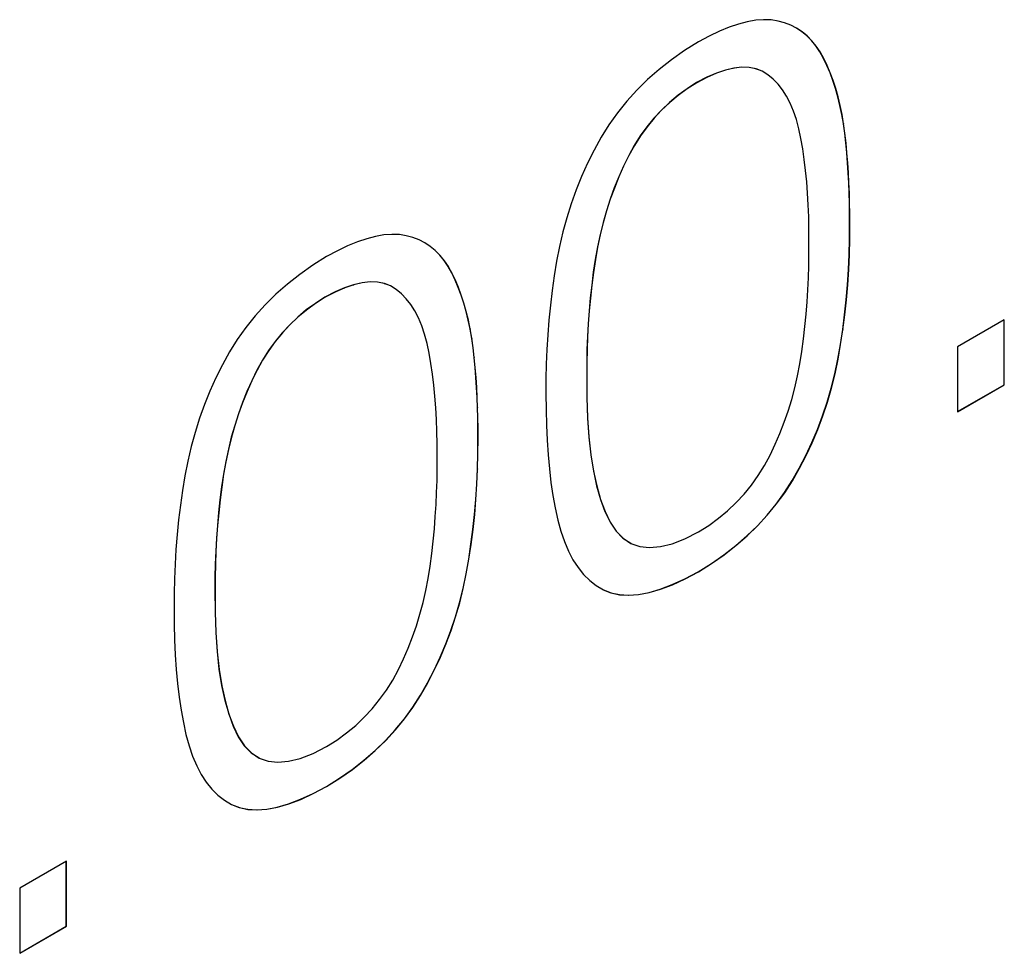
# Model space of a CAD drawing. Units: millimetres. Extents: x 2171 to 2591, y 1134 to 1431.
# Drawn here: x 2482 to 2486, y 1321 to 1324 of the extents above; entities that cross this region are included whole.
import ezdxf

# ---------------------------------------------------------------- set-up
doc = ezdxf.new("R2010")
doc.units = ezdxf.units.MM
doc.layers.add('main', color=5, linetype='Continuous', lineweight=50)

msp = doc.modelspace()

# ---------------------------------------------------------------- linework, layer by layer
at = {"layer": 'main', "lineweight": -2}
for p, q in [((2485.1753, 1324.4153), (2485.1399, 1324.406)), ((2485.2089, 1324.4211), (2485.1753, 1324.4153)), ((2485.2407, 1324.4236), (2485.2089, 1324.4211)), ((2485.2705, 1324.4226), (2485.2407, 1324.4236)), ((2485.2985, 1324.4182), (2485.2705, 1324.4226)), ((2485.3247, 1324.411), (2485.2985, 1324.4182)), ((2485.3494, 1324.4014), (2485.3247, 1324.411)), ((2485.0633, 1324.3772), (2485.0223, 1324.3576)), ((2485.1026, 1324.3933), (2485.0633, 1324.3772)), ((2485.1399, 1324.406), (2485.1026, 1324.3933)), ((2485.3726, 1324.3894), (2485.3494, 1324.4014)), ((2485.3937, 1324.3754), (2485.3722, 1324.3896)), ((2485.3944, 1324.375), (2485.3726, 1324.3894)), ((2485.4141, 1324.3588), (2485.3937, 1324.3754)), ((2485.3937, 1324.3754), (2485.3944, 1324.375)), ((2485.4148, 1324.3584), (2485.3944, 1324.375)), ((2484.9793, 1324.3347), (2484.9238, 1324.2997)), ((2485.0223, 1324.3576), (2484.9793, 1324.3347)), ((2485.4329, 1324.3397), (2485.4141, 1324.3588)), ((2485.4141, 1324.3588), (2485.4148, 1324.3584)), ((2485.4336, 1324.3393), (2485.4148, 1324.3584)), ((2485.4503, 1324.3185), (2485.4329, 1324.3397)), ((2485.4329, 1324.3397), (2485.4336, 1324.3393)), ((2485.451, 1324.3181), (2485.4336, 1324.3393)), ((2484.9238, 1324.2997), (2484.8714, 1324.2628)), ((2485.4663, 1324.2948), (2485.4503, 1324.3185)), ((2485.4503, 1324.3185), (2485.451, 1324.3181)), ((2485.467, 1324.2944), (2485.451, 1324.3181)), ((2485.4808, 1324.2688), (2485.4663, 1324.2948)), ((2485.4663, 1324.2948), (2485.467, 1324.2944)), ((2485.4815, 1324.2684), (2485.467, 1324.2944)), ((2484.8714, 1324.2628), (2484.822, 1324.2241)), ((2485.4942, 1324.2405), (2485.4808, 1324.2688)), ((2485.4808, 1324.2688), (2485.4815, 1324.2684)), ((2485.495, 1324.2401), (2485.4815, 1324.2684)), ((2484.822, 1324.2241), (2484.7756, 1324.1835)), ((2485.0514, 1324.2095), (2485.0129, 1324.1928)), ((2485.0521, 1324.2091), (2485.0136, 1324.1924)), ((2485.0875, 1324.2218), (2485.0514, 1324.2095)), ((2485.0514, 1324.2095), (2485.0521, 1324.2091)), ((2485.0882, 1324.2214), (2485.0521, 1324.2091)), ((2485.1215, 1324.2297), (2485.0875, 1324.2218)), ((2485.0875, 1324.2218), (2485.0882, 1324.2214)), ((2485.1222, 1324.2293), (2485.0882, 1324.2214)), ((2485.1531, 1324.2332), (2485.1215, 1324.2297)), ((2485.1215, 1324.2297), (2485.1222, 1324.2293)), ((2485.1538, 1324.2328), (2485.1222, 1324.2293)), ((2485.1826, 1324.2324), (2485.1531, 1324.2332)), ((2485.1531, 1324.2332), (2485.1538, 1324.2328)), ((2485.1833, 1324.232), (2485.1538, 1324.2328)), ((2485.2098, 1324.2272), (2485.1826, 1324.2324)), ((2485.1826, 1324.2324), (2485.1833, 1324.232)), ((2485.2105, 1324.2268), (2485.1833, 1324.232)), ((2485.2347, 1324.2176), (2485.2098, 1324.2272)), ((2485.2098, 1324.2272), (2485.2105, 1324.2268)), ((2485.2354, 1324.2172), (2485.2105, 1324.2268)), ((2485.2347, 1324.2176), (2485.2354, 1324.2172)), ((2485.2581, 1324.2032), (2485.2354, 1324.2172)), ((2485.5067, 1324.211), (2485.4942, 1324.2405)), ((2485.4942, 1324.2405), (2485.495, 1324.2401)), ((2485.5074, 1324.2106), (2485.495, 1324.2401)), ((2485.5181, 1324.1802), (2485.5067, 1324.211)), ((2485.5067, 1324.211), (2485.5074, 1324.2106)), ((2485.5189, 1324.1798), (2485.5074, 1324.2106)), ((2484.7756, 1324.1835), (2484.7324, 1324.1411)), ((2484.9722, 1324.1717), (2484.934, 1324.1472)), ((2484.9729, 1324.1713), (2484.9347, 1324.1468)), ((2485.0129, 1324.1928), (2484.9722, 1324.1717)), ((2484.9722, 1324.1717), (2484.9729, 1324.1713)), ((2485.0136, 1324.1924), (2484.9729, 1324.1713)), ((2485.0129, 1324.1928), (2485.0136, 1324.1924)), ((2485.2791, 1324.1858), (2485.2581, 1324.2032)), ((2485.2984, 1324.1656), (2485.2791, 1324.1858)), ((2485.5286, 1324.1482), (2485.5181, 1324.1802)), ((2485.5181, 1324.1802), (2485.5189, 1324.1798)), ((2485.5293, 1324.1478), (2485.5189, 1324.1798)), ((2484.7324, 1324.1411), (2484.6922, 1324.0968)), ((2484.934, 1324.1472), (2484.8978, 1324.1207)), ((2484.9347, 1324.1468), (2484.8985, 1324.1203)), ((2484.934, 1324.1472), (2484.9347, 1324.1468)), ((2485.3163, 1324.1427), (2485.2984, 1324.1656)), ((2485.3325, 1324.117), (2485.3163, 1324.1427)), ((2485.538, 1324.1148), (2485.5286, 1324.1482)), ((2485.5286, 1324.1482), (2485.5293, 1324.1478)), ((2485.5387, 1324.1144), (2485.5293, 1324.1478)), ((2484.6922, 1324.0968), (2484.655, 1324.0506)), ((2484.8636, 1324.0922), (2484.8313, 1324.0617)), ((2484.8643, 1324.0918), (2484.832, 1324.0613)), ((2484.8978, 1324.1207), (2484.8636, 1324.0922)), ((2484.8636, 1324.0922), (2484.8643, 1324.0918)), ((2484.8985, 1324.1203), (2484.8643, 1324.0918)), ((2484.8978, 1324.1207), (2484.8985, 1324.1203)), ((2485.3472, 1324.0887), (2485.3325, 1324.117)), ((2485.5465, 1324.0803), (2485.538, 1324.1148)), ((2485.538, 1324.1148), (2485.5387, 1324.1144)), ((2485.5472, 1324.0799), (2485.5387, 1324.1144)), ((2484.8313, 1324.0617), (2484.8011, 1324.0292)), ((2484.832, 1324.0613), (2484.8018, 1324.0288)), ((2484.8313, 1324.0617), (2484.832, 1324.0613)), ((2485.3602, 1324.0575), (2485.3472, 1324.0887)), ((2485.3718, 1324.0237), (2485.3602, 1324.0575)), ((2485.554, 1324.0444), (2485.5465, 1324.0803)), ((2485.5465, 1324.0803), (2485.5472, 1324.0799)), ((2485.5547, 1324.044), (2485.5472, 1324.0799)), ((2484.655, 1324.0506), (2484.621, 1324.0026)), ((2484.8011, 1324.0292), (2484.7728, 1323.9948)), ((2484.8018, 1324.0288), (2484.7735, 1323.9944)), ((2484.8011, 1324.0292), (2484.8018, 1324.0288)), ((2485.3817, 1323.987), (2485.3718, 1324.0237)), ((2485.5604, 1324.0073), (2485.554, 1324.0444)), ((2485.554, 1324.0444), (2485.5547, 1324.044)), ((2485.5611, 1324.0069), (2485.5547, 1324.044)), ((2484.621, 1324.0026), (2484.5899, 1323.9527)), ((2484.7728, 1323.9948), (2484.7465, 1323.9583)), ((2484.7735, 1323.9944), (2484.7472, 1323.9579)), ((2484.7728, 1323.9948), (2484.7735, 1323.9944)), ((2485.39, 1323.9477), (2485.3817, 1323.987)), ((2485.5659, 1323.9689), (2485.5604, 1324.0073)), ((2485.5604, 1324.0073), (2485.5611, 1324.0069)), ((2485.5666, 1323.9685), (2485.5611, 1324.0069)), ((2484.5899, 1323.9527), (2484.5616, 1323.9014)), ((2484.7465, 1323.9583), (2484.7222, 1323.9198)), ((2484.7472, 1323.9579), (2484.7229, 1323.9194)), ((2484.7465, 1323.9583), (2484.7472, 1323.9579)), ((2485.3972, 1323.9061), (2485.39, 1323.9477)), ((2485.5702, 1323.9297), (2485.5659, 1323.9689)), ((2485.5659, 1323.9689), (2485.5666, 1323.9685)), ((2485.5709, 1323.9293), (2485.5666, 1323.9685)), ((2484.5616, 1323.9014), (2484.5355, 1323.8491)), ((2484.7222, 1323.9198), (2484.6999, 1323.8794)), ((2484.7229, 1323.9194), (2484.7006, 1323.879)), ((2484.7222, 1323.9198), (2484.7229, 1323.9194)), ((2485.4035, 1323.8635), (2485.3972, 1323.9061)), ((2485.5739, 1323.8901), (2485.5702, 1323.9297)), ((2485.5702, 1323.9297), (2485.5709, 1323.9293)), ((2485.5746, 1323.8897), (2485.5709, 1323.9293)), ((2484.6999, 1323.8794), (2484.6791, 1323.8372)), ((2484.7006, 1323.879), (2484.6798, 1323.8367)), ((2484.6999, 1323.8794), (2484.7006, 1323.879)), ((2485.4088, 1323.8196), (2485.4035, 1323.8635)), ((2485.5771, 1323.8502), (2485.5739, 1323.8901)), ((2485.5739, 1323.8901), (2485.5746, 1323.8897)), ((2485.5778, 1323.8498), (2485.5746, 1323.8897)), ((2484.5355, 1323.8491), (2484.5114, 1323.7959)), ((2484.6791, 1323.8372), (2484.6599, 1323.794)), ((2484.6798, 1323.8367), (2484.6606, 1323.7936)), ((2484.6791, 1323.8372), (2484.6798, 1323.8367)), ((2485.4132, 1323.7747), (2485.4088, 1323.8196)), ((2485.5798, 1323.8102), (2485.5771, 1323.8502)), ((2485.5771, 1323.8502), (2485.5778, 1323.8498)), ((2485.5805, 1323.8098), (2485.5778, 1323.8498)), ((2484.5114, 1323.7959), (2484.4894, 1323.7417)), ((2484.6599, 1323.794), (2484.642, 1323.7497)), ((2484.6606, 1323.7936), (2484.6427, 1323.7493)), ((2484.6599, 1323.794), (2484.6606, 1323.7936)), ((2485.5819, 1323.77), (2485.5798, 1323.8102)), ((2485.5798, 1323.8102), (2485.5805, 1323.8098)), ((2485.5826, 1323.7695), (2485.5805, 1323.8098)), ((2484.4894, 1323.7417), (2484.4696, 1323.6866)), ((2484.642, 1323.7497), (2484.6257, 1323.7045)), ((2484.6427, 1323.7493), (2484.6264, 1323.7041)), ((2484.642, 1323.7497), (2484.6427, 1323.7493)), ((2485.4168, 1323.7288), (2485.4132, 1323.7747)), ((2485.5835, 1323.7295), (2485.5819, 1323.77)), ((2485.5819, 1323.77), (2485.5826, 1323.7695)), ((2485.5842, 1323.729), (2485.5826, 1323.7695)), ((2484.6257, 1323.7045), (2484.6108, 1323.6582)), ((2484.6264, 1323.7041), (2484.6115, 1323.6578)), ((2484.6257, 1323.7045), (2484.6264, 1323.7041)), ((2485.4194, 1323.6816), (2485.4168, 1323.7288)), ((2485.5845, 1323.6887), (2485.5835, 1323.7295)), ((2485.5835, 1323.7295), (2485.5842, 1323.729)), ((2485.5853, 1323.6883), (2485.5842, 1323.729)), ((2484.4696, 1323.6866), (2484.4518, 1323.6304)), ((2484.6108, 1323.6582), (2484.5974, 1323.6109)), ((2484.6115, 1323.6578), (2484.5981, 1323.6105)), ((2484.6108, 1323.6582), (2484.6115, 1323.6578)), ((2485.4211, 1323.6334), (2485.4194, 1323.6816)), ((2485.585, 1323.6477), (2485.5845, 1323.6887)), ((2485.5845, 1323.6887), (2485.5853, 1323.6883)), ((2485.5857, 1323.6473), (2485.5853, 1323.6883)), ((2484.4518, 1323.6304), (2484.4362, 1323.5734)), ((2485.422, 1323.584), (2485.4211, 1323.6334)), ((2485.585, 1323.6065), (2485.585, 1323.6477)), ((2485.585, 1323.6477), (2485.5857, 1323.6473)), ((2485.5857, 1323.6061), (2485.5857, 1323.6473)), ((2484.5974, 1323.6109), (2484.5854, 1323.5626)), ((2484.5981, 1323.6105), (2484.5861, 1323.5622)), ((2484.5974, 1323.6109), (2484.5981, 1323.6105)), ((2485.4219, 1323.5336), (2485.422, 1323.584)), ((2485.5849, 1323.5449), (2485.585, 1323.6065)), ((2485.585, 1323.6065), (2485.5857, 1323.6061)), ((2485.5856, 1323.5445), (2485.5857, 1323.6061)), ((2483.6504, 1323.5462), (2483.6131, 1323.5334)), ((2483.6858, 1323.5554), (2483.6504, 1323.5462)), ((2483.7194, 1323.5613), (2483.6858, 1323.5554)), ((2483.7512, 1323.5637), (2483.7194, 1323.5613)), ((2483.781, 1323.5628), (2483.7512, 1323.5637)), ((2483.809, 1323.5583), (2483.781, 1323.5628)), ((2483.8352, 1323.5511), (2483.809, 1323.5583)), ((2483.8598, 1323.5415), (2483.8352, 1323.5511)), ((2483.8831, 1323.5295), (2483.8598, 1323.5415)), ((2484.4362, 1323.5734), (2484.4226, 1323.5153)), ((2484.5854, 1323.5626), (2484.5749, 1323.5132)), ((2484.5861, 1323.5622), (2484.5756, 1323.5128)), ((2484.5854, 1323.5626), (2484.5861, 1323.5622)), ((2485.5835, 1323.4836), (2485.5849, 1323.5449)), ((2485.5842, 1323.4832), (2485.5856, 1323.5445)), ((2485.5849, 1323.5449), (2485.5856, 1323.5445)), ((2483.5738, 1323.5173), (2483.5327, 1323.4977)), ((2483.6131, 1323.5334), (2483.5738, 1323.5173)), ((2483.9042, 1323.5156), (2483.8827, 1323.5297)), ((2483.9049, 1323.5151), (2483.8831, 1323.5295)), ((2483.9245, 1323.4989), (2483.9042, 1323.5156)), ((2483.9042, 1323.5156), (2483.9049, 1323.5151)), ((2483.9252, 1323.4985), (2483.9049, 1323.5151)), ((2483.9434, 1323.4799), (2483.9245, 1323.4989)), ((2483.9245, 1323.4989), (2483.9252, 1323.4985)), ((2484.4226, 1323.5153), (2484.4112, 1323.4563)), ((2484.5749, 1323.5132), (2484.5658, 1323.4629)), ((2484.5756, 1323.5128), (2484.5665, 1323.4625)), ((2484.5749, 1323.5132), (2484.5756, 1323.5128)), ((2485.4221, 1323.486), (2485.4219, 1323.5336)), ((2483.4898, 1323.4748), (2483.4343, 1323.4399)), ((2483.5327, 1323.4977), (2483.4898, 1323.4748)), ((2483.9441, 1323.4795), (2483.9252, 1323.4985)), ((2483.9608, 1323.4586), (2483.9434, 1323.4799)), ((2483.9434, 1323.4799), (2483.9441, 1323.4795)), ((2483.9615, 1323.4582), (2483.9441, 1323.4795)), ((2484.5658, 1323.4629), (2484.5582, 1323.4117)), ((2484.5665, 1323.4625), (2484.559, 1323.4113)), ((2484.5658, 1323.4629), (2484.5665, 1323.4625)), ((2485.4215, 1323.4381), (2485.4221, 1323.486)), ((2485.5809, 1323.4227), (2485.5835, 1323.4836)), ((2485.5816, 1323.4223), (2485.5842, 1323.4832)), ((2485.5835, 1323.4836), (2485.5842, 1323.4832)), ((2483.4343, 1323.4399), (2483.3818, 1323.403)), ((2483.9768, 1323.4349), (2483.9608, 1323.4586)), ((2483.9608, 1323.4586), (2483.9615, 1323.4582)), ((2483.9775, 1323.4345), (2483.9615, 1323.4582)), ((2483.9913, 1323.4089), (2483.9768, 1323.4349)), ((2483.9768, 1323.4349), (2483.9775, 1323.4345)), ((2483.992, 1323.4085), (2483.9775, 1323.4345)), ((2484.4112, 1323.4563), (2484.4017, 1323.3974)), ((2485.4201, 1323.3899), (2485.4215, 1323.4381)), ((2485.5769, 1323.3621), (2485.5809, 1323.4227)), ((2485.5776, 1323.3616), (2485.5816, 1323.4223)), ((2485.5809, 1323.4227), (2485.5816, 1323.4223)), ((2483.3818, 1323.403), (2483.3325, 1323.3643)), ((2484.0047, 1323.3807), (2483.9913, 1323.4089)), ((2483.9913, 1323.4089), (2483.992, 1323.4085)), ((2484.0054, 1323.3802), (2483.992, 1323.4085)), ((2484.0172, 1323.3511), (2484.0047, 1323.3807)), ((2484.0047, 1323.3807), (2484.0054, 1323.3802)), ((2484.4017, 1323.3974), (2484.3933, 1323.3385)), ((2484.5582, 1323.4117), (2484.5517, 1323.3604)), ((2484.559, 1323.4113), (2484.5524, 1323.36)), ((2484.5582, 1323.4117), (2484.559, 1323.4113)), ((2485.4178, 1323.3415), (2485.4201, 1323.3899)), ((2483.3325, 1323.3643), (2483.2862, 1323.3236)), ((2483.5619, 1323.3496), (2483.5234, 1323.3329)), ((2483.5626, 1323.3492), (2483.5241, 1323.3325)), ((2483.598, 1323.3619), (2483.5619, 1323.3496)), ((2483.5619, 1323.3496), (2483.5626, 1323.3492)), ((2483.5987, 1323.3615), (2483.5626, 1323.3492)), ((2483.6319, 1323.3698), (2483.598, 1323.3619)), ((2483.598, 1323.3619), (2483.5987, 1323.3615)), ((2483.6326, 1323.3694), (2483.5987, 1323.3615)), ((2483.6637, 1323.3734), (2483.6319, 1323.3698)), ((2483.6319, 1323.3698), (2483.6326, 1323.3694)), ((2483.6644, 1323.373), (2483.6326, 1323.3694)), ((2483.6931, 1323.3726), (2483.6637, 1323.3734)), ((2483.6637, 1323.3734), (2483.6644, 1323.373)), ((2483.6938, 1323.3721), (2483.6644, 1323.373)), ((2483.7203, 1323.3673), (2483.6931, 1323.3726)), ((2483.6931, 1323.3726), (2483.6938, 1323.3721)), ((2483.721, 1323.3669), (2483.6938, 1323.3721)), ((2483.7451, 1323.3577), (2483.7203, 1323.3673)), ((2483.7203, 1323.3673), (2483.721, 1323.3669)), ((2483.7459, 1323.3573), (2483.721, 1323.3669)), ((2483.7451, 1323.3577), (2483.7459, 1323.3573)), ((2483.7686, 1323.3434), (2483.7459, 1323.3573)), ((2483.7896, 1323.3259), (2483.7686, 1323.3434)), ((2484.0179, 1323.3507), (2484.0054, 1323.3802)), ((2484.0286, 1323.3203), (2484.0172, 1323.3511)), ((2484.0172, 1323.3511), (2484.0179, 1323.3507)), ((2484.0293, 1323.3199), (2484.0179, 1323.3507)), ((2484.5517, 1323.3604), (2484.546, 1323.309)), ((2484.5524, 1323.36), (2484.5467, 1323.3086)), ((2484.5517, 1323.3604), (2484.5524, 1323.36)), ((2485.4148, 1323.2928), (2485.4178, 1323.3415)), ((2485.5717, 1323.3017), (2485.5769, 1323.3621)), ((2485.5725, 1323.3013), (2485.5776, 1323.3616)), ((2485.5769, 1323.3621), (2485.5776, 1323.3616)), ((2483.2862, 1323.3236), (2483.2429, 1323.2812)), ((2483.4827, 1323.3119), (2483.4445, 1323.2873)), ((2483.4834, 1323.3115), (2483.4452, 1323.2869)), ((2483.5234, 1323.3329), (2483.4827, 1323.3119)), ((2483.4827, 1323.3119), (2483.4834, 1323.3115)), ((2483.5241, 1323.3325), (2483.4834, 1323.3115)), ((2483.5234, 1323.3329), (2483.5241, 1323.3325)), ((2483.8089, 1323.3058), (2483.7896, 1323.3259)), ((2483.8267, 1323.2828), (2483.8089, 1323.3058)), ((2484.0391, 1323.2883), (2484.0286, 1323.3203)), ((2484.0286, 1323.3203), (2484.0293, 1323.3199)), ((2484.0398, 1323.2879), (2484.0293, 1323.3199)), ((2484.3933, 1323.3385), (2484.3862, 1323.2795)), ((2484.546, 1323.309), (2484.5413, 1323.2575)), ((2484.5467, 1323.3086), (2484.542, 1323.2571)), ((2484.546, 1323.309), (2484.5467, 1323.3086)), ((2485.5652, 1323.2417), (2485.5717, 1323.3017)), ((2485.5717, 1323.3017), (2485.5725, 1323.3013)), ((2483.2429, 1323.2812), (2483.2027, 1323.2369)), ((2483.4445, 1323.2873), (2483.4083, 1323.2608)), ((2483.4452, 1323.2869), (2483.409, 1323.2604)), ((2483.4445, 1323.2873), (2483.4452, 1323.2869)), ((2483.843, 1323.2572), (2483.8267, 1323.2828)), ((2484.0486, 1323.255), (2484.0391, 1323.2883)), ((2484.0391, 1323.2883), (2484.0398, 1323.2879)), ((2484.0493, 1323.2546), (2484.0398, 1323.2879)), ((2484.3862, 1323.2795), (2484.3803, 1323.2205)), ((2485.4109, 1323.2437), (2485.4148, 1323.2928)), ((2485.5659, 1323.2412), (2485.5725, 1323.3013)), ((2483.2027, 1323.2369), (2483.1655, 1323.1907)), ((2483.3741, 1323.2323), (2483.3418, 1323.2019)), ((2483.3748, 1323.2319), (2483.3425, 1323.2014)), ((2483.4083, 1323.2608), (2483.3741, 1323.2323)), ((2483.3741, 1323.2323), (2483.3748, 1323.2319)), ((2483.409, 1323.2604), (2483.3748, 1323.2319)), ((2483.4083, 1323.2608), (2483.409, 1323.2604)), ((2483.8576, 1323.2288), (2483.843, 1323.2572)), ((2483.8707, 1323.1976), (2483.8576, 1323.2288)), ((2484.057, 1323.2204), (2484.0486, 1323.255)), ((2484.0486, 1323.255), (2484.0493, 1323.2546)), ((2484.0577, 1323.22), (2484.0493, 1323.2546)), ((2484.5413, 1323.2575), (2484.5375, 1323.2059)), ((2484.542, 1323.2571), (2484.5382, 1323.2055)), ((2484.5413, 1323.2575), (2484.542, 1323.2571)), ((2485.4061, 1323.1945), (2485.4109, 1323.2437)), ((2485.5575, 1323.182), (2485.5652, 1323.2417)), ((2485.5582, 1323.1816), (2485.5659, 1323.2412)), ((2485.5652, 1323.2417), (2485.5659, 1323.2412)), ((2483.1655, 1323.1907), (2483.1314, 1323.1427)), ((2483.3418, 1323.2019), (2483.3115, 1323.1694)), ((2483.3425, 1323.2014), (2483.3123, 1323.1689)), ((2483.3418, 1323.2019), (2483.3425, 1323.2014)), ((2483.8823, 1323.1638), (2483.8707, 1323.1976)), ((2484.0645, 1323.1846), (2484.057, 1323.2204)), ((2484.057, 1323.2204), (2484.0577, 1323.22)), ((2484.0652, 1323.1841), (2484.0577, 1323.22)), ((2484.0709, 1323.1474), (2484.0645, 1323.1846)), ((2484.0645, 1323.1846), (2484.0652, 1323.1841)), ((2484.0716, 1323.147), (2484.0652, 1323.1841)), ((2484.3803, 1323.2205), (2484.3756, 1323.1616)), ((2484.5375, 1323.2059), (2484.5346, 1323.1542)), ((2484.5382, 1323.2055), (2484.5353, 1323.1538)), ((2484.5375, 1323.2059), (2484.5382, 1323.2055)), ((2485.4006, 1323.1449), (2485.4061, 1323.1945)), ((2486.205, 1323.2215), (2486.0177, 1323.1134)), ((2486.2043, 1322.9615), (2486.2043, 1323.2211)), ((2486.205, 1322.9611), (2486.205, 1323.2215)), ((2483.3115, 1323.1694), (2483.2833, 1323.1349)), ((2483.3123, 1323.1689), (2483.284, 1323.1345)), ((2483.3115, 1323.1694), (2483.3123, 1323.1689)), ((2483.8922, 1323.1271), (2483.8823, 1323.1638)), ((2484.0764, 1323.1091), (2484.0709, 1323.1474)), ((2484.0709, 1323.1474), (2484.0716, 1323.147)), ((2484.0771, 1323.1087), (2484.0716, 1323.147)), ((2484.3756, 1323.1616), (2484.3721, 1323.1026)), ((2484.5346, 1323.1542), (2484.5327, 1323.1024)), ((2484.5353, 1323.1538), (2484.5334, 1323.102)), ((2484.5346, 1323.1542), (2484.5353, 1323.1538)), ((2485.3943, 1323.095), (2485.4006, 1323.1449)), ((2485.5485, 1323.1226), (2485.5575, 1323.182)), ((2485.5492, 1323.1222), (2485.5582, 1323.1816)), ((2485.5575, 1323.182), (2485.5582, 1323.1816)), ((2483.1314, 1323.1427), (2483.1004, 1323.0928)), ((2483.2833, 1323.1349), (2483.257, 1323.0984)), ((2483.284, 1323.1345), (2483.2577, 1323.098)), ((2483.2833, 1323.1349), (2483.284, 1323.1345)), ((2483.9005, 1323.0879), (2483.8922, 1323.1271)), ((2484.0807, 1323.0698), (2484.0764, 1323.1091)), ((2484.0764, 1323.1091), (2484.0771, 1323.1087)), ((2484.0814, 1323.0694), (2484.0771, 1323.1087)), ((2485.5382, 1323.0635), (2485.5485, 1323.1226)), ((2485.5389, 1323.0631), (2485.5492, 1323.1222)), ((2485.5485, 1323.1226), (2485.5492, 1323.1222)), ((2486.0177, 1323.1134), (2486.0177, 1322.853)), ((2483.1004, 1323.0928), (2483.0721, 1323.0415)), ((2483.257, 1323.0984), (2483.2327, 1323.06)), ((2483.2577, 1323.098), (2483.2334, 1323.0596)), ((2483.257, 1323.0984), (2483.2577, 1323.098)), ((2483.9076, 1323.0462), (2483.9005, 1323.0879)), ((2484.0844, 1323.0302), (2484.0807, 1323.0698)), ((2484.0807, 1323.0698), (2484.0814, 1323.0694)), ((2484.0851, 1323.0298), (2484.0814, 1323.0694)), ((2484.3721, 1323.1026), (2484.3697, 1323.0436)), ((2484.5327, 1323.1024), (2484.5318, 1323.0505)), ((2484.5334, 1323.102), (2484.5325, 1323.0501)), ((2484.5327, 1323.1024), (2484.5334, 1323.102)), ((2485.3863, 1323.0456), (2485.3943, 1323.095)), ((2483.0721, 1323.0415), (2483.046, 1322.9893)), ((2483.2327, 1323.06), (2483.2104, 1323.0195)), ((2483.2334, 1323.0596), (2483.2111, 1323.0191)), ((2483.2327, 1323.06), (2483.2334, 1323.0596)), ((2483.9139, 1323.0036), (2483.9076, 1323.0462)), ((2484.0876, 1322.9903), (2484.0844, 1323.0302)), ((2484.0844, 1323.0302), (2484.0851, 1323.0298)), ((2484.0883, 1322.9899), (2484.0851, 1323.0298)), ((2484.3697, 1323.0436), (2484.3685, 1322.9846)), ((2484.5318, 1323.0505), (2484.5317, 1322.9984)), ((2484.5318, 1323.0505), (2484.5325, 1323.0501)), ((2484.5325, 1323.0501), (2484.5324, 1322.998)), ((2485.3767, 1322.997), (2485.3863, 1323.0456)), ((2485.5259, 1323.0051), (2485.5382, 1323.0635)), ((2485.5266, 1323.0047), (2485.5389, 1323.0631)), ((2485.5382, 1323.0635), (2485.5389, 1323.0631)), ((2483.046, 1322.9893), (2483.0219, 1322.936)), ((2483.2104, 1323.0195), (2483.1896, 1322.9773)), ((2483.2111, 1323.0191), (2483.1903, 1322.9769)), ((2483.2104, 1323.0195), (2483.2111, 1323.0191)), ((2483.9193, 1322.9597), (2483.9139, 1323.0036)), ((2484.0903, 1322.9503), (2484.0876, 1322.9903)), ((2484.0876, 1322.9903), (2484.0883, 1322.9899)), ((2484.091, 1322.9499), (2484.0883, 1322.9899)), ((2484.5317, 1322.9984), (2484.532, 1322.9106)), ((2484.5317, 1322.9984), (2484.5324, 1322.998)), ((2484.5324, 1322.998), (2484.5327, 1322.9102)), ((2485.3656, 1322.9491), (2485.3767, 1322.997)), ((2485.5116, 1322.9479), (2485.5259, 1323.0051)), ((2485.5123, 1322.9475), (2485.5266, 1323.0047)), ((2485.5259, 1323.0051), (2485.5266, 1323.0047)), ((2483.1896, 1322.9773), (2483.1703, 1322.9341)), ((2483.1903, 1322.9769), (2483.171, 1322.9337)), ((2483.1896, 1322.9773), (2483.1903, 1322.9769)), ((2483.9238, 1322.9149), (2483.9193, 1322.9597)), ((2484.0924, 1322.9101), (2484.0903, 1322.9503)), ((2484.0903, 1322.9503), (2484.091, 1322.9499)), ((2484.0931, 1322.9097), (2484.091, 1322.9499)), ((2484.3685, 1322.9846), (2484.3686, 1322.9256)), ((2485.353, 1322.9021), (2485.3656, 1322.9491)), ((2485.4953, 1322.8916), (2485.5116, 1322.9479)), ((2485.496, 1322.8912), (2485.5123, 1322.9475)), ((2485.5116, 1322.9479), (2485.5123, 1322.9475)), ((2486.0177, 1322.8538), (2486.2043, 1322.9615)), ((2486.0177, 1322.853), (2486.205, 1322.9611)), ((2486.2043, 1322.9615), (2486.205, 1322.9611)), ((2483.0219, 1322.936), (2482.9999, 1322.8818)), ((2483.1703, 1322.9341), (2483.1525, 1322.8898)), ((2483.171, 1322.9337), (2483.1532, 1322.8894)), ((2483.1703, 1322.9341), (2483.171, 1322.9337)), ((2483.9273, 1322.8689), (2483.9238, 1322.9149)), ((2484.094, 1322.8696), (2484.0924, 1322.9101)), ((2484.0924, 1322.9101), (2484.0931, 1322.9097)), ((2484.0947, 1322.8692), (2484.0931, 1322.9097)), ((2484.3686, 1322.9256), (2484.3687, 1322.8614)), ((2484.532, 1322.9106), (2484.5348, 1322.8285)), ((2484.532, 1322.9106), (2484.5327, 1322.9102)), ((2484.5327, 1322.9102), (2484.5355, 1322.828)), ((2482.9999, 1322.8818), (2482.9801, 1322.8267)), ((2483.1525, 1322.8898), (2483.1362, 1322.8446)), ((2483.1532, 1322.8894), (2483.1369, 1322.8442)), ((2483.1525, 1322.8898), (2483.1532, 1322.8894)), ((2483.9299, 1322.8217), (2483.9273, 1322.8689)), ((2484.095, 1322.8288), (2484.094, 1322.8696)), ((2484.094, 1322.8696), (2484.0947, 1322.8692)), ((2484.0957, 1322.8284), (2484.0947, 1322.8692)), ((2485.3388, 1322.856), (2485.353, 1322.9021)), ((2485.477, 1322.8366), (2485.4953, 1322.8916)), ((2485.4777, 1322.8362), (2485.496, 1322.8912)), ((2485.4953, 1322.8916), (2485.496, 1322.8912)), ((2483.1362, 1322.8446), (2483.1213, 1322.7983)), ((2483.1369, 1322.8442), (2483.122, 1322.7979)), ((2483.1362, 1322.8446), (2483.1369, 1322.8442)), ((2484.0956, 1322.7879), (2484.095, 1322.8288)), ((2484.095, 1322.8288), (2484.0957, 1322.8284)), ((2484.0963, 1322.7875), (2484.0957, 1322.8284)), ((2484.3687, 1322.8614), (2484.3702, 1322.7992)), ((2484.5348, 1322.8285), (2484.5401, 1322.752)), ((2484.5348, 1322.8285), (2484.5355, 1322.828)), ((2485.3231, 1322.8107), (2485.3388, 1322.856)), ((2485.4567, 1322.7826), (2485.477, 1322.8366)), ((2485.4574, 1322.7822), (2485.4777, 1322.8362)), ((2485.477, 1322.8366), (2485.4777, 1322.8362)), ((2482.9801, 1322.8267), (2482.9623, 1322.7705)), ((2483.1213, 1322.7983), (2483.1078, 1322.751)), ((2483.122, 1322.7979), (2483.1085, 1322.7506)), ((2483.1213, 1322.7983), (2483.122, 1322.7979)), ((2483.9317, 1322.7735), (2483.9299, 1322.8217)), ((2484.3702, 1322.7992), (2484.3728, 1322.7389)), ((2484.5355, 1322.828), (2484.5408, 1322.7516)), ((2485.3058, 1322.7662), (2485.3231, 1322.8107)), ((2482.9623, 1322.7705), (2482.9467, 1322.7135)), ((2483.1078, 1322.751), (2483.0959, 1322.7027)), ((2483.1085, 1322.7506), (2483.0966, 1322.7023)), ((2483.1078, 1322.751), (2483.1085, 1322.7506)), ((2483.9325, 1322.7242), (2483.9317, 1322.7735)), ((2484.0955, 1322.7466), (2484.0956, 1322.7879)), ((2484.0956, 1322.7879), (2484.0963, 1322.7875)), ((2484.0962, 1322.7462), (2484.0963, 1322.7875)), ((2484.5401, 1322.752), (2484.5479, 1322.6811)), ((2484.5401, 1322.752), (2484.5408, 1322.7516)), ((2484.5408, 1322.7516), (2484.5486, 1322.6807)), ((2485.287, 1322.7226), (2485.3058, 1322.7662)), ((2485.4344, 1322.7296), (2485.4567, 1322.7826)), ((2485.4351, 1322.7292), (2485.4574, 1322.7822)), ((2485.4567, 1322.7826), (2485.4574, 1322.7822)), ((2482.9467, 1322.7135), (2482.9331, 1322.6555)), ((2483.9324, 1322.6737), (2483.9325, 1322.7242)), ((2484.0954, 1322.685), (2484.0955, 1322.7466)), ((2484.0955, 1322.7466), (2484.0962, 1322.7462)), ((2484.0961, 1322.6846), (2484.0962, 1322.7462)), ((2484.3728, 1322.7389), (2484.3767, 1322.6807)), ((2485.2666, 1322.6797), (2485.287, 1322.7226)), ((2485.41, 1322.6776), (2485.4344, 1322.7296)), ((2485.4107, 1322.6772), (2485.4351, 1322.7292)), ((2485.4344, 1322.7296), (2485.4351, 1322.7292)), ((2483.0959, 1322.7027), (2483.0853, 1322.6534)), ((2483.0966, 1322.7023), (2483.0861, 1322.653)), ((2483.0959, 1322.7027), (2483.0966, 1322.7023)), ((2483.9326, 1322.6261), (2483.9324, 1322.6737)), ((2484.094, 1322.6238), (2484.0954, 1322.685)), ((2484.0947, 1322.6233), (2484.0961, 1322.6846)), ((2484.0954, 1322.685), (2484.0961, 1322.6846)), ((2484.3767, 1322.6807), (2484.382, 1322.6245)), ((2484.5479, 1322.6811), (2484.5583, 1322.6158)), ((2484.5479, 1322.6811), (2484.5486, 1322.6807)), ((2484.5486, 1322.6807), (2484.559, 1322.6154)), ((2485.2439, 1322.6377), (2485.2666, 1322.6797)), ((2485.3836, 1322.6268), (2485.41, 1322.6776)), ((2485.3843, 1322.6264), (2485.4107, 1322.6772)), ((2485.41, 1322.6776), (2485.4107, 1322.6772)), ((2482.9331, 1322.6555), (2482.9216, 1322.5964)), ((2483.0853, 1322.6534), (2483.0763, 1322.603)), ((2483.0861, 1322.653), (2483.077, 1322.6026)), ((2483.0853, 1322.6534), (2483.0861, 1322.653)), ((2485.2189, 1322.5977), (2485.2439, 1322.6377)), ((2482.9216, 1322.5964), (2482.9122, 1322.5376)), ((2483.0763, 1322.603), (2483.0687, 1322.5518)), ((2483.077, 1322.6026), (2483.0694, 1322.5514)), ((2483.0763, 1322.603), (2483.077, 1322.6026)), ((2483.932, 1322.5782), (2483.9326, 1322.6261)), ((2484.0913, 1322.5628), (2484.094, 1322.6238)), ((2484.0921, 1322.5624), (2484.0947, 1322.6233)), ((2484.094, 1322.6238), (2484.0947, 1322.6233)), ((2484.382, 1322.6245), (2484.3884, 1322.5702)), ((2484.5583, 1322.6158), (2484.5713, 1322.5563)), ((2484.5583, 1322.6158), (2484.559, 1322.6154)), ((2484.559, 1322.6154), (2484.572, 1322.5559)), ((2485.1915, 1322.5595), (2485.2189, 1322.5977)), ((2485.3552, 1322.577), (2485.3836, 1322.6268)), ((2485.3559, 1322.5766), (2485.3843, 1322.6264)), ((2485.3836, 1322.6268), (2485.3843, 1322.6264)), ((2483.9305, 1322.53), (2483.932, 1322.5782)), ((2484.0874, 1322.5022), (2484.0913, 1322.5628)), ((2484.0881, 1322.5018), (2484.0921, 1322.5624)), ((2484.0913, 1322.5628), (2484.0921, 1322.5624)), ((2484.3884, 1322.5702), (2484.3962, 1322.5179)), ((2484.5713, 1322.5563), (2484.5868, 1322.5022)), ((2484.5713, 1322.5563), (2484.572, 1322.5559)), ((2484.572, 1322.5559), (2484.5875, 1322.5018)), ((2485.162, 1322.5233), (2485.1915, 1322.5595)), ((2485.3244, 1322.5291), (2485.3552, 1322.577)), ((2485.3251, 1322.5287), (2485.3559, 1322.5766)), ((2485.3552, 1322.577), (2485.3559, 1322.5766)), ((2482.9122, 1322.5376), (2482.9038, 1322.4786)), ((2483.0687, 1322.5518), (2483.0622, 1322.5005)), ((2483.0694, 1322.5514), (2483.0629, 1322.5001)), ((2483.0687, 1322.5518), (2483.0694, 1322.5514)), ((2483.9284, 1322.4816), (2483.9305, 1322.53)), ((2484.3962, 1322.5179), (2484.4052, 1322.4677)), ((2485.13, 1322.489), (2485.162, 1322.5233)), ((2485.2908, 1322.4831), (2485.3244, 1322.5291)), ((2485.2915, 1322.4827), (2485.3251, 1322.5287)), ((2485.3244, 1322.5291), (2485.3251, 1322.5287)), ((2482.9038, 1322.4786), (2482.8967, 1322.4196)), ((2483.0622, 1322.5005), (2483.0565, 1322.4491)), ((2483.0629, 1322.5001), (2483.0572, 1322.4487)), ((2483.0622, 1322.5005), (2483.0629, 1322.5001)), ((2483.9252, 1322.4329), (2483.9284, 1322.4816)), ((2484.0822, 1322.4418), (2484.0874, 1322.5022)), ((2484.0829, 1322.4414), (2484.0881, 1322.5018)), ((2484.0874, 1322.5022), (2484.0881, 1322.5018)), ((2484.5868, 1322.5022), (2484.6048, 1322.4539)), ((2484.5868, 1322.5022), (2484.5875, 1322.5018)), ((2484.5875, 1322.5018), (2484.6055, 1322.4535)), ((2485.0958, 1322.4567), (2485.13, 1322.489)), ((2485.2545, 1322.4388), (2485.2908, 1322.4831)), ((2485.2552, 1322.4384), (2485.2915, 1322.4827)), ((2485.2908, 1322.4831), (2485.2915, 1322.4827)), ((2483.0565, 1322.4491), (2483.0518, 1322.3976)), ((2483.0572, 1322.4487), (2483.0525, 1322.3972)), ((2483.0565, 1322.4491), (2483.0572, 1322.4487)), ((2484.0757, 1322.3818), (2484.0822, 1322.4418)), ((2484.0764, 1322.3814), (2484.0829, 1322.4414)), ((2484.0822, 1322.4418), (2484.0829, 1322.4414)), ((2484.4052, 1322.4677), (2484.4154, 1322.4194)), ((2484.6048, 1322.4539), (2484.6254, 1322.4112)), ((2484.6048, 1322.4539), (2484.6055, 1322.4535)), ((2484.6055, 1322.4535), (2484.6261, 1322.4107)), ((2485.0593, 1322.4263), (2485.0958, 1322.4567)), ((2485.2154, 1322.3964), (2485.2545, 1322.4388)), ((2485.2161, 1322.396), (2485.2552, 1322.4384)), ((2485.2545, 1322.4388), (2485.2552, 1322.4384)), ((2482.8967, 1322.4196), (2482.8908, 1322.3607)), ((2483.0518, 1322.3976), (2483.048, 1322.346)), ((2483.0525, 1322.3972), (2483.0487, 1322.3456)), ((2483.0518, 1322.3976), (2483.0525, 1322.3972)), ((2483.9214, 1322.3839), (2483.9252, 1322.4329)), ((2484.4154, 1322.4194), (2484.4278, 1322.3743)), ((2484.6254, 1322.4112), (2484.6492, 1322.3749)), ((2484.6254, 1322.4112), (2484.6261, 1322.4107)), ((2484.6261, 1322.4107), (2484.6499, 1322.3744)), ((2484.9793, 1322.3714), (2485.0205, 1322.398)), ((2485.0205, 1322.398), (2485.0593, 1322.4263)), ((2485.1735, 1322.3559), (2485.2154, 1322.3964)), ((2485.1742, 1322.3555), (2485.2161, 1322.396)), ((2485.2154, 1322.3964), (2485.2161, 1322.396)), ((2482.8908, 1322.3607), (2482.8861, 1322.3017)), ((2483.9166, 1322.3346), (2483.9214, 1322.3839)), ((2484.068, 1322.3221), (2484.0757, 1322.3818)), ((2484.0687, 1322.3217), (2484.0764, 1322.3814)), ((2484.0757, 1322.3818), (2484.0764, 1322.3814)), ((2484.4278, 1322.3743), (2484.4421, 1322.3328)), ((2484.6492, 1322.3749), (2484.6769, 1322.3466)), ((2484.6492, 1322.3749), (2484.6499, 1322.3744)), ((2484.6499, 1322.3744), (2484.6776, 1322.3462)), ((2484.9247, 1322.3439), (2484.9793, 1322.3714)), ((2485.1289, 1322.3172), (2485.1735, 1322.3559)), ((2485.1296, 1322.3168), (2485.1742, 1322.3555)), ((2485.1735, 1322.3559), (2485.1742, 1322.3555)), ((2483.048, 1322.346), (2483.0451, 1322.2943)), ((2483.0487, 1322.3456), (2483.0458, 1322.2939)), ((2483.048, 1322.346), (2483.0487, 1322.3456)), ((2483.9111, 1322.285), (2483.9166, 1322.3346)), ((2484.059, 1322.2627), (2484.068, 1322.3221)), ((2484.0597, 1322.2623), (2484.0687, 1322.3217)), ((2484.068, 1322.3221), (2484.0687, 1322.3217)), ((2484.4421, 1322.3328), (2484.4585, 1322.2947)), ((2484.6769, 1322.3466), (2484.7084, 1322.3263)), ((2484.6769, 1322.3466), (2484.6776, 1322.3462)), ((2484.6776, 1322.3462), (2484.7091, 1322.3259)), ((2484.7084, 1322.3263), (2484.7091, 1322.3259)), ((2484.7091, 1322.3259), (2484.7445, 1322.3134)), ((2484.8269, 1322.3127), (2484.8738, 1322.3243)), ((2484.8738, 1322.3243), (2484.9247, 1322.3439)), ((2485.0816, 1322.2803), (2485.1289, 1322.3172)), ((2485.0823, 1322.2799), (2485.1296, 1322.3168)), ((2485.1289, 1322.3172), (2485.1296, 1322.3168)), ((2482.8861, 1322.3017), (2482.8825, 1322.2427)), ((2483.0451, 1322.2943), (2483.0432, 1322.2425)), ((2483.0458, 1322.2939), (2483.0439, 1322.2421)), ((2483.0451, 1322.2943), (2483.0458, 1322.2939)), ((2483.9047, 1322.2351), (2483.9111, 1322.285)), ((2484.4585, 1322.2947), (2484.4768, 1322.2601)), ((2484.7445, 1322.3134), (2484.7837, 1322.3091)), ((2484.7837, 1322.3091), (2484.8269, 1322.3127)), ((2485.0314, 1322.2453), (2485.0816, 1322.2803)), ((2485.0322, 1322.2449), (2485.0823, 1322.2799)), ((2485.0816, 1322.2803), (2485.0823, 1322.2799)), ((2482.8825, 1322.2427), (2482.8802, 1322.1837)), ((2483.0432, 1322.2425), (2483.0423, 1322.1906)), ((2483.0439, 1322.2421), (2483.043, 1322.1902)), ((2483.0432, 1322.2425), (2483.0439, 1322.2421)), ((2484.0487, 1322.2036), (2484.059, 1322.2627)), ((2484.0494, 1322.2032), (2484.0597, 1322.2623)), ((2484.059, 1322.2627), (2484.0597, 1322.2623)), ((2484.4768, 1322.2601), (2484.4972, 1322.229)), ((2484.9786, 1322.2121), (2485.0314, 1322.2453)), ((2484.9793, 1322.2117), (2485.0322, 1322.2449)), ((2485.0314, 1322.2453), (2485.0322, 1322.2449)), ((2483.8967, 1322.1857), (2483.9047, 1322.2351)), ((2484.0364, 1322.1452), (2484.0487, 1322.2036)), ((2484.0371, 1322.1448), (2484.0494, 1322.2032)), ((2484.0487, 1322.2036), (2484.0494, 1322.2032)), ((2484.4972, 1322.229), (2484.5194, 1322.2013)), ((2484.5194, 1322.2013), (2484.5438, 1322.1771)), ((2484.9251, 1322.1838), (2484.9786, 1322.2121)), ((2484.9258, 1322.1834), (2484.9793, 1322.2117)), ((2484.9786, 1322.2121), (2484.9793, 1322.2117)), ((2482.8802, 1322.1837), (2482.8791, 1322.1247)), ((2483.0423, 1322.1906), (2483.0422, 1322.1385)), ((2483.0423, 1322.1906), (2483.043, 1322.1902)), ((2483.043, 1322.1902), (2483.0429, 1322.1381)), ((2483.8872, 1322.1371), (2483.8967, 1322.1857)), ((2484.5438, 1322.1771), (2484.5701, 1322.1565)), ((2484.8265, 1322.1425), (2484.8744, 1322.1606)), ((2484.8272, 1322.142), (2484.8751, 1322.1602)), ((2484.8744, 1322.1606), (2484.9251, 1322.1838)), ((2484.8744, 1322.1606), (2484.8751, 1322.1602)), ((2484.8751, 1322.1602), (2484.9258, 1322.1834)), ((2484.9251, 1322.1838), (2484.9258, 1322.1834)), ((2482.8791, 1322.1247), (2482.8791, 1322.0657)), ((2483.0422, 1322.1385), (2483.0425, 1322.0508)), ((2483.0422, 1322.1385), (2483.0429, 1322.1381)), ((2483.0429, 1322.1381), (2483.0432, 1322.0504)), ((2483.8761, 1322.0892), (2483.8872, 1322.1371)), ((2484.0221, 1322.088), (2484.0364, 1322.1452)), ((2484.0228, 1322.0876), (2484.0371, 1322.1448)), ((2484.0364, 1322.1452), (2484.0371, 1322.1448)), ((2484.5701, 1322.1565), (2484.5984, 1322.1393)), ((2484.5978, 1322.1397), (2484.6289, 1322.1275)), ((2484.5984, 1322.1393), (2484.6296, 1322.1271)), ((2484.6289, 1322.1275), (2484.6628, 1322.1204)), ((2484.6289, 1322.1275), (2484.6296, 1322.1271)), ((2484.6296, 1322.1271), (2484.6635, 1322.12)), ((2484.6628, 1322.1204), (2484.6995, 1322.1183)), ((2484.6628, 1322.1204), (2484.6635, 1322.12)), ((2484.6635, 1322.12), (2484.7002, 1322.1179)), ((2484.6995, 1322.1183), (2484.7391, 1322.1213)), ((2484.6995, 1322.1183), (2484.7002, 1322.1179)), ((2484.7002, 1322.1179), (2484.7398, 1322.1209)), ((2484.7391, 1322.1213), (2484.7814, 1322.1294)), ((2484.7391, 1322.1213), (2484.7398, 1322.1209)), ((2484.7398, 1322.1209), (2484.7821, 1322.129)), ((2484.7814, 1322.1294), (2484.8265, 1322.1425)), ((2484.7814, 1322.1294), (2484.7821, 1322.129)), ((2484.7821, 1322.129), (2484.8272, 1322.142)), ((2484.8265, 1322.1425), (2484.8272, 1322.142)), ((2483.8635, 1322.0422), (2483.8761, 1322.0892)), ((2484.0058, 1322.0318), (2484.0221, 1322.088)), ((2484.0065, 1322.0314), (2484.0228, 1322.0876)), ((2484.0221, 1322.088), (2484.0228, 1322.0876)), ((2482.8791, 1322.0657), (2482.8792, 1322.0015)), ((2483.0425, 1322.0508), (2483.0453, 1321.9686)), ((2483.0425, 1322.0508), (2483.0432, 1322.0504)), ((2483.0432, 1322.0504), (2483.046, 1321.9682)), ((2483.8493, 1321.9961), (2483.8635, 1322.0422)), ((2482.8792, 1322.0015), (2482.8806, 1321.9393)), ((2483.9875, 1321.9767), (2484.0058, 1322.0318)), ((2483.9882, 1321.9763), (2484.0065, 1322.0314)), ((2484.0058, 1322.0318), (2484.0065, 1322.0314)), ((2483.0453, 1321.9686), (2483.0506, 1321.8921)), ((2483.0453, 1321.9686), (2483.046, 1321.9682)), ((2483.046, 1321.9682), (2483.0513, 1321.8917)), ((2483.8336, 1321.9508), (2483.8493, 1321.9961)), ((2483.9672, 1321.9227), (2483.9875, 1321.9767)), ((2483.9679, 1321.9223), (2483.9882, 1321.9763)), ((2483.9875, 1321.9767), (2483.9882, 1321.9763)), ((2482.8806, 1321.9393), (2482.8833, 1321.8791)), ((2483.8163, 1321.9064), (2483.8336, 1321.9508)), ((2483.9448, 1321.8697), (2483.9672, 1321.9227)), ((2483.9455, 1321.8693), (2483.9679, 1321.9223)), ((2483.9672, 1321.9227), (2483.9679, 1321.9223)), ((2483.0506, 1321.8921), (2483.0584, 1321.8212)), ((2483.0506, 1321.8921), (2483.0513, 1321.8917)), ((2483.0513, 1321.8917), (2483.0591, 1321.8208)), ((2483.7975, 1321.8628), (2483.8163, 1321.9064)), ((2482.8833, 1321.8791), (2482.8872, 1321.8208)), ((2483.777, 1321.8199), (2483.7975, 1321.8628)), ((2483.9204, 1321.8177), (2483.9448, 1321.8697)), ((2483.9211, 1321.8173), (2483.9455, 1321.8693)), ((2483.9448, 1321.8697), (2483.9455, 1321.8693)), ((2482.8872, 1321.8208), (2482.8924, 1321.7646)), ((2483.0584, 1321.8212), (2483.0689, 1321.7559)), ((2483.0584, 1321.8212), (2483.0591, 1321.8208)), ((2483.0591, 1321.8208), (2483.0696, 1321.7555)), ((2483.7543, 1321.7778), (2483.777, 1321.8199)), ((2483.8941, 1321.7669), (2483.9204, 1321.8177)), ((2483.8948, 1321.7665), (2483.9211, 1321.8173)), ((2483.9204, 1321.8177), (2483.9211, 1321.8173)), ((2482.8924, 1321.7646), (2482.8989, 1321.7103)), ((2483.7294, 1321.7378), (2483.7543, 1321.7778)), ((2483.8657, 1321.7171), (2483.8941, 1321.7669)), ((2483.8664, 1321.7167), (2483.8948, 1321.7665)), ((2483.8941, 1321.7669), (2483.8948, 1321.7665)), ((2483.0689, 1321.7559), (2483.0818, 1321.6964)), ((2483.0689, 1321.7559), (2483.0696, 1321.7555)), ((2483.0696, 1321.7555), (2483.0825, 1321.696)), ((2483.7021, 1321.6997), (2483.7294, 1321.7378)), ((2482.8989, 1321.7103), (2482.9067, 1321.6581)), ((2483.0818, 1321.6964), (2483.0973, 1321.6424)), ((2483.0818, 1321.6964), (2483.0825, 1321.696)), ((2483.0825, 1321.696), (2483.098, 1321.642)), ((2483.6725, 1321.6634), (2483.7021, 1321.6997)), ((2483.8349, 1321.6692), (2483.8657, 1321.7171)), ((2483.8356, 1321.6688), (2483.8664, 1321.7167)), ((2483.8657, 1321.7171), (2483.8664, 1321.7167)), ((2482.9067, 1321.6581), (2482.9156, 1321.6078)), ((2483.6405, 1321.6292), (2483.6725, 1321.6634)), ((2483.8013, 1321.6232), (2483.8349, 1321.6692)), ((2483.802, 1321.6228), (2483.8356, 1321.6688)), ((2483.8349, 1321.6692), (2483.8356, 1321.6688)), ((2482.9156, 1321.6078), (2482.9259, 1321.5595)), ((2483.0973, 1321.6424), (2483.1153, 1321.5941)), ((2483.0973, 1321.6424), (2483.098, 1321.642)), ((2483.098, 1321.642), (2483.116, 1321.5937)), ((2483.6063, 1321.5968), (2483.6405, 1321.6292)), ((2483.7649, 1321.5789), (2483.8013, 1321.6232)), ((2483.7657, 1321.5785), (2483.802, 1321.6228)), ((2483.8013, 1321.6232), (2483.802, 1321.6228)), ((2483.1153, 1321.5941), (2483.1359, 1321.5513)), ((2483.1153, 1321.5941), (2483.116, 1321.5937)), ((2483.116, 1321.5937), (2483.1366, 1321.5509)), ((2483.531, 1321.5381), (2483.5698, 1321.5665)), ((2483.5698, 1321.5665), (2483.6063, 1321.5968)), ((2483.7258, 1321.5365), (2483.7649, 1321.5789)), ((2483.7265, 1321.5361), (2483.7657, 1321.5785)), ((2483.7649, 1321.5789), (2483.7657, 1321.5785)), ((2482.9259, 1321.5595), (2482.9383, 1321.5145)), ((2483.1359, 1321.5513), (2483.1597, 1321.515)), ((2483.1359, 1321.5513), (2483.1366, 1321.5509)), ((2483.1366, 1321.5509), (2483.1604, 1321.5146)), ((2483.4898, 1321.5116), (2483.531, 1321.5381)), ((2483.684, 1321.496), (2483.7258, 1321.5365)), ((2483.6847, 1321.4956), (2483.7265, 1321.5361)), ((2483.7258, 1321.5365), (2483.7265, 1321.5361)), ((2482.9383, 1321.5145), (2482.9526, 1321.4729)), ((2483.1597, 1321.515), (2483.1874, 1321.4867)), ((2483.1597, 1321.515), (2483.1604, 1321.5146)), ((2483.1604, 1321.5146), (2483.1881, 1321.4863)), ((2483.4352, 1321.484), (2483.4898, 1321.5116)), ((2483.6394, 1321.4573), (2483.684, 1321.496)), ((2483.6401, 1321.4569), (2483.6847, 1321.4956)), ((2483.684, 1321.496), (2483.6847, 1321.4956)), ((2482.9526, 1321.4729), (2482.969, 1321.4349)), ((2483.1874, 1321.4867), (2483.2189, 1321.4664)), ((2483.1874, 1321.4867), (2483.1881, 1321.4863)), ((2483.1881, 1321.4863), (2483.2196, 1321.466)), ((2483.2189, 1321.4664), (2483.2196, 1321.466)), ((2483.2196, 1321.466), (2483.255, 1321.4536)), ((2483.255, 1321.4536), (2483.2943, 1321.4492)), ((2483.2943, 1321.4492), (2483.3374, 1321.4529)), ((2483.3374, 1321.4529), (2483.3843, 1321.4645)), ((2483.3843, 1321.4645), (2483.4352, 1321.484)), ((2483.5921, 1321.4204), (2483.6394, 1321.4573)), ((2483.5928, 1321.42), (2483.6401, 1321.4569)), ((2483.6394, 1321.4573), (2483.6401, 1321.4569)), ((2482.969, 1321.4349), (2482.9873, 1321.4002)), ((2483.5419, 1321.3854), (2483.5921, 1321.4204)), ((2483.5426, 1321.385), (2483.5928, 1321.42)), ((2483.5921, 1321.4204), (2483.5928, 1321.42)), ((2482.9873, 1321.4002), (2483.0076, 1321.3691)), ((2483.0076, 1321.3691), (2483.03, 1321.3415)), ((2483.4891, 1321.3522), (2483.5419, 1321.3854)), ((2483.4898, 1321.3518), (2483.5426, 1321.385)), ((2483.5419, 1321.3854), (2483.5426, 1321.385)), ((2483.03, 1321.3415), (2483.0543, 1321.3173)), ((2483.4356, 1321.324), (2483.4891, 1321.3522)), ((2483.4364, 1321.3236), (2483.4898, 1321.3518)), ((2483.4891, 1321.3522), (2483.4898, 1321.3518)), ((2483.0543, 1321.3173), (2483.0806, 1321.2966)), ((2483.0806, 1321.2966), (2483.1089, 1321.2794)), ((2483.337, 1321.2826), (2483.3849, 1321.3008)), ((2483.3377, 1321.2822), (2483.3857, 1321.3004)), ((2483.3849, 1321.3008), (2483.4356, 1321.324)), ((2483.3849, 1321.3008), (2483.3857, 1321.3004)), ((2483.3857, 1321.3004), (2483.4364, 1321.3236)), ((2483.4356, 1321.324), (2483.4364, 1321.3236)), ((2483.1083, 1321.2798), (2483.1394, 1321.2676)), ((2483.1089, 1321.2794), (2483.1401, 1321.2672)), ((2483.1394, 1321.2676), (2483.1733, 1321.2605)), ((2483.1394, 1321.2676), (2483.1401, 1321.2672)), ((2483.1401, 1321.2672), (2483.174, 1321.2601)), ((2483.1733, 1321.2605), (2483.2101, 1321.2585)), ((2483.1733, 1321.2605), (2483.174, 1321.2601)), ((2483.174, 1321.2601), (2483.2108, 1321.258)), ((2483.2101, 1321.2585), (2483.2496, 1321.2614)), ((2483.2101, 1321.2585), (2483.2108, 1321.258)), ((2483.2108, 1321.258), (2483.2503, 1321.261)), ((2483.2496, 1321.2614), (2483.2919, 1321.2695)), ((2483.2496, 1321.2614), (2483.2503, 1321.261)), ((2483.2503, 1321.261), (2483.2926, 1321.2691)), ((2483.2919, 1321.2695), (2483.337, 1321.2826)), ((2483.2919, 1321.2695), (2483.2926, 1321.2691)), ((2483.2926, 1321.2691), (2483.3377, 1321.2822)), ((2483.337, 1321.2826), (2483.3377, 1321.2822)), ((2482.4472, 1321.0521), (2482.2599, 1320.944)), ((2482.4465, 1320.7922), (2482.4465, 1321.0517)), ((2482.4472, 1320.7918), (2482.4472, 1321.0521)), ((2482.2599, 1320.944), (2482.2599, 1320.6836)), ((2482.2599, 1320.6844), (2482.4465, 1320.7922)), ((2482.2599, 1320.6836), (2482.4472, 1320.7918)), ((2482.4465, 1320.7922), (2482.4472, 1320.7918))]:
    msp.add_line(p, q, dxfattribs=at)

doc.saveas('drawing.dxf')
